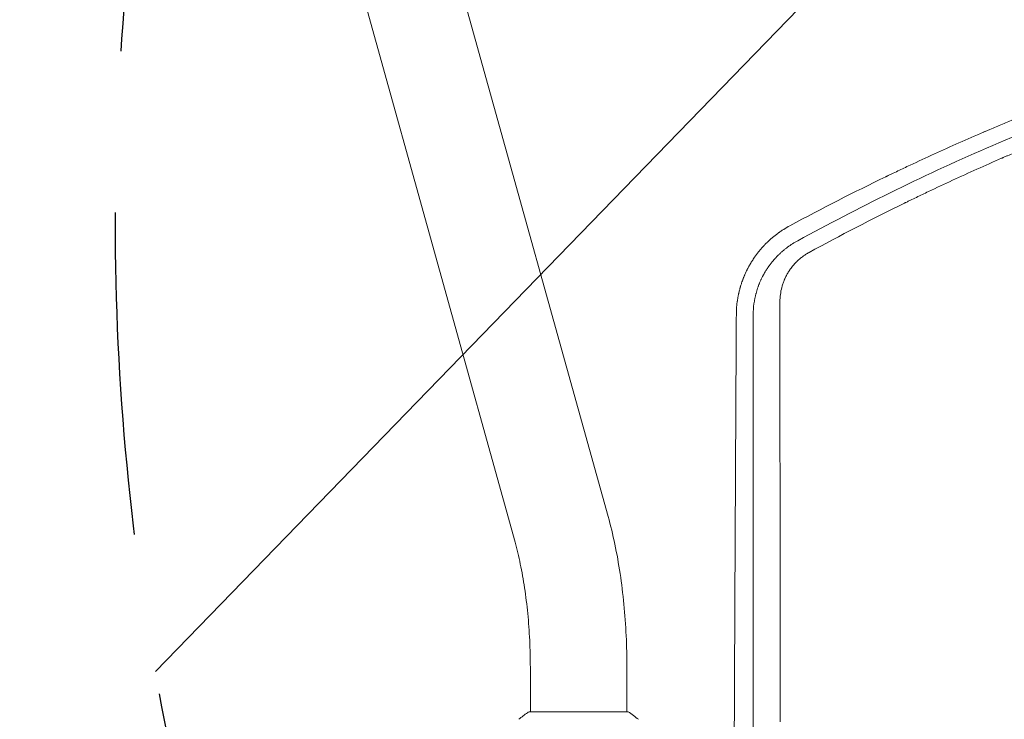
# Model space of a CAD drawing. Units: millimetres. Extents: x -4275 to 4810, y -3152 to 4092.
# Drawn here: x -220 to 167, y 1579 to 1854 of the extents above; entities that cross this region are included whole.
import ezdxf

# ---------------------------------------------------------------- set-up
doc = ezdxf.new("R2010")
doc.units = ezdxf.units.MM
doc.header["$LTSCALE"] = 20
doc.linetypes.add('HIDDEN', pattern=[9.525, 6.35, -3.175])
for name, color, linetype in [('2d', 230, 'Continuous'), ('EN-Free_Space', 10, 'HIDDEN'), ('EN-Free_Space_Hatch', 10, 'HIDDEN')]:
    doc.layers.add(name, color=color, linetype=linetype)

msp = doc.modelspace()

# ---------------------------------------------------------------- hatches: boundary and pattern name
at = {"layer": 'EN-Free_Space_Hatch', "extrusion": (8.65956e-17, -8.65956e-17, -1)}
h = msp.add_hatch(dxfattribs=at)
h.set_pattern_fill('ANSI31', color=256, scale=100)
h.set_pattern_definition([(134.13, (-1745.68, 1288.7), (-227.888, -221.073), [])])
edge = h.paths.add_edge_path()
edge.add_line((-2819.68, 1305), (-1745.68, 1288.7))
edge.add_line((-1745.68, 1288.7), (-1524.85, 1067.87))
edge.add_arc((-817.75, 1774.98), 1000, 225, 405)
edge.add_line((-110.64, 2482.08), (-331.47, 2702.91))
edge.add_arc((-1745.68, 1288.7), 2000, 45, 89.13045)
edge.add_line((-1715.33, 3288.47), (-2789.33, 3304.77))
edge.add_arc((-2804.5, 2304.88), 1000, 89.13045, 269.13045)

# ---------------------------------------------------------------- linework, layer by layer
at = {"layer": '2d', "lineweight": 0}
for p, q in [((11.6, 1658.88), (-86.78, 2012.93)), ((-25.01, 1648.71), (-123.39, 2002.76)), ((-19, 1599.38), (-19, 1582.04)), ((19, 1599.38), (19, 1582.04)), ((19.5, 1582.04), (-19.5, 1582.04))]:
    msp.add_line(p, q, dxfattribs=at)
for points, knots in [([(86.19, 1767.43), (109.92, 1780.39), (134.68, 1792.6), (173.42, 1809.55), (186.6, 1814.98), (206.78, 1822.75), (216.97, 1826.54), (229.04, 1830.8), (235.12, 1832.88), (238.18, 1833.91), (239.71, 1834.43), (240.47, 1834.68), (240.85, 1834.81), (241.05, 1834.87), (241.13, 1834.9), (241.18, 1834.92), (241.21, 1834.93), (267.96, 1843.83), (294.85, 1851.47), (335.41, 1861.09), (348.97, 1863.99), (369.36, 1867.89), (379.57, 1869.73), (391.5, 1871.68), (397.47, 1872.6), (400.46, 1873.05), (401.95, 1873.27), (402.7, 1873.38), (403.07, 1873.44), (403.26, 1873.46), (403.35, 1873.48), (403.39, 1873.48), (403.42, 1873.49), (403.43, 1873.49), (410.97, 1874.59), (418.48, 1875.6), (433.39, 1877.42), (440.81, 1878.23), (462.93, 1880.4), (477.52, 1881.48), (520.79, 1883.72), (549, 1883.85), (604.14, 1881.77), (631.07, 1879.55), (683.67, 1873.03), (709.35, 1868.73), (734.39, 1863.51)], [0, 0, 0, 0, 0.125, 0.125, 0.1875, 0.1875, 0.21875, 0.234375, 0.242187, 0.246094, 0.248047, 0.249023, 0.249512, 0.249756, 0.249878, 0.249878, 0.25, 0.25, 0.375, 0.375, 0.4375, 0.4375, 0.46875, 0.484375, 0.492187, 0.496094, 0.498047, 0.499023, 0.499512, 0.499756, 0.499878, 0.499939, 0.499939, 0.5, 0.5, 0.53125, 0.53125, 0.5625, 0.5625, 0.625, 0.625, 0.75, 0.75, 0.875, 0.875, 1, 1, 1, 1]), ([(735.53, 1858.48), (720.98, 1861.52), (706.89, 1864.09), (686.46, 1867.39), (679.77, 1868.39), (669.92, 1869.76), (666.66, 1870.2), (661.82, 1870.82), (659.41, 1871.12), (656.62, 1871.46), (655.24, 1871.63), (654.54, 1871.71), (654.2, 1871.76), (654.02, 1871.78), (653.94, 1871.79), (653.9, 1871.79), (653.87, 1871.79), (653.86, 1871.79), (639.37, 1873.51), (625.24, 1874.84), (604.58, 1876.34), (597.78, 1876.76), (587.71, 1877.27), (584.38, 1877.42), (579.41, 1877.62), (576.94, 1877.72), (574.07, 1877.81), (572.64, 1877.86), (571.92, 1877.88), (571.56, 1877.89), (571.38, 1877.9), (571.29, 1877.9), (571.26, 1877.9), (571.23, 1877.9), (571.22, 1877.9), (556.78, 1878.33), (542.66, 1878.42), (521.93, 1878.11), (515.1, 1877.93), (504.97, 1877.56), (499.93, 1877.35), (494.1, 1877.05), (491.2, 1876.9), (489.75, 1876.82), (489.03, 1876.77), (488.67, 1876.75), (488.49, 1876.74), (488.41, 1876.74), (488.36, 1876.74), (488.34, 1876.73), (474.07, 1875.9), (460.12, 1874.77), (439.61, 1872.66), (432.84, 1871.89), (422.8, 1870.63), (417.81, 1869.98), (412.03, 1869.18), (409.15, 1868.77), (407.72, 1868.56), (407, 1868.46), (406.64, 1868.41), (406.46, 1868.38), (406.38, 1868.37), (406.33, 1868.36), (406.31, 1868.36), (392.21, 1866.29), (378.41, 1863.95), (358.12, 1860.04), (351.43, 1858.68), (341.49, 1856.54), (336.55, 1855.45), (330.83, 1854.14), (327.98, 1853.48), (326.56, 1853.15), (325.85, 1852.98), (325.49, 1852.89), (325.32, 1852.85), (325.24, 1852.83), (325.19, 1852.82), (325.17, 1852.82), (318.32, 1851.19), (311.55, 1849.5), (301.49, 1846.88), (296.49, 1845.54), (290.68, 1843.94), (287.79, 1843.13), (286.35, 1842.73), (285.63, 1842.52), (285.27, 1842.42), (285.12, 1842.38), (285.01, 1842.35), (284.96, 1842.33), (278.09, 1840.38), (271.34, 1838.38), (261.35, 1835.29), (256.38, 1833.72), (250.63, 1831.86), (247.77, 1830.92), (246.34, 1830.45), (245.63, 1830.21), (245.27, 1830.09), (245.09, 1830.03), (245.01, 1830.01), (244.96, 1829.99), (244.94, 1829.98), (231.26, 1825.43), (217.89, 1820.63), (198.27, 1813.09), (191.8, 1810.52), (182.2, 1806.59), (177.42, 1804.6), (171.9, 1802.25), (169.15, 1801.07), (167.78, 1800.47), (167.09, 1800.17), (166.75, 1800.03), (166.6, 1799.96), (166.5, 1799.92), (166.46, 1799.9), (159.91, 1797.05), (153.47, 1794.16), (143.92, 1789.74), (139.17, 1787.51), (133.67, 1784.87), (130.93, 1783.55), (129.56, 1782.88), (128.87, 1782.55), (128.53, 1782.38), (128.39, 1782.31), (128.29, 1782.26), (128.24, 1782.24), (115.37, 1775.94), (102.87, 1769.45), (90.68, 1762.79)], [0, 0, 0, 0, 0.0625, 0.0625, 0.09375, 0.09375, 0.109375, 0.109375, 0.117187, 0.121094, 0.123047, 0.124023, 0.124512, 0.124756, 0.124878, 0.124939, 0.124939, 0.125, 0.125, 0.1875, 0.1875, 0.21875, 0.21875, 0.234375, 0.234375, 0.242187, 0.246094, 0.248047, 0.249023, 0.249512, 0.249756, 0.249878, 0.249939, 0.249939, 0.25, 0.25, 0.3125, 0.3125, 0.34375, 0.34375, 0.359375, 0.367187, 0.371094, 0.373047, 0.374023, 0.374512, 0.374756, 0.374878, 0.374878, 0.375, 0.375, 0.4375, 0.4375, 0.46875, 0.46875, 0.484375, 0.492187, 0.496094, 0.498047, 0.499023, 0.499512, 0.499756, 0.499878, 0.499878, 0.5, 0.5, 0.5625, 0.5625, 0.59375, 0.59375, 0.609375, 0.617187, 0.621094, 0.623047, 0.624023, 0.624512, 0.624756, 0.624878, 0.624878, 0.625, 0.625, 0.65625, 0.65625, 0.671875, 0.679687, 0.683594, 0.685547, 0.686523, 0.687012, 0.687256, 0.687256, 0.6875, 0.6875, 0.71875, 0.71875, 0.734375, 0.742187, 0.746094, 0.748047, 0.749023, 0.749512, 0.749756, 0.749878, 0.749878, 0.75, 0.75, 0.8125, 0.8125, 0.84375, 0.84375, 0.859375, 0.867187, 0.871094, 0.873047, 0.874023, 0.874512, 0.874756, 0.874756, 0.875, 0.875, 0.90625, 0.90625, 0.921875, 0.929687, 0.933594, 0.935547, 0.936523, 0.937012, 0.937256, 0.937256, 0.9375, 0.9375, 1, 1, 1, 1]), ([(367.04, 1872.57), (364.85, 1872.17), (362.66, 1871.77), (358.75, 1871.04), (356.83, 1870.68), (354.9, 1870.31), (354.48, 1870.22), (354.27, 1870.18), (353.64, 1870.06), (352.38, 1869.82), (347.76, 1868.91), (336.78, 1866.67), (326.55, 1864.41), (316.25, 1862.02), (312.38, 1861.09), (308.49, 1860.14), (307.84, 1859.98), (307.63, 1859.93), (307.2, 1859.82), (306.15, 1859.56), (303.39, 1858.88), (294.07, 1856.52), (283.91, 1853.8), (275.23, 1851.34), (273.32, 1850.8), (272.9, 1850.67), (272.69, 1850.62), (272.07, 1850.44), (270.82, 1850.08), (266.24, 1848.75), (258.71, 1846.51), (250.27, 1843.89), (244.32, 1842), (241.34, 1841.03), (239.85, 1840.54), (239.1, 1840.3), (238.73, 1840.18), (238.57, 1840.12), (238.46, 1840.09), (238.4, 1840.07), (231.66, 1837.86), (221.66, 1834.45), (210.05, 1830.28), (204.26, 1828.14), (201.36, 1827.06), (199.92, 1826.52), (199.19, 1826.25), (198.83, 1826.11), (198.68, 1826.05), (198.58, 1826.01), (198.52, 1825.99), (192.06, 1823.55), (185.59, 1821.02), (175.79, 1817.07), (170.87, 1815.05), (165.1, 1812.63), (162.2, 1811.4), (160.75, 1810.78), (160.02, 1810.46), (159.66, 1810.31), (159.51, 1810.24), (159.4, 1810.2), (159.35, 1810.17), (152.83, 1807.37), (143.17, 1803.09), (131.97, 1797.91), (126.39, 1795.27), (123.61, 1793.93), (122.22, 1793.27), (121.52, 1792.93), (121.18, 1792.76), (121.03, 1792.69), (120.93, 1792.64), (120.88, 1792.62), (108.49, 1786.63), (95.9, 1780.21), (83.07, 1773.29)], [0.5525027, 0.5525027, 0.5525027, 0.5525027, 0.5625, 0.5625, 0.5703125, 0.5712891, 0.5712891, 0.5722656, 0.5722656, 0.5742188, 0.578125, 0.59375, 0.625, 0.625, 0.640625, 0.6425781, 0.6425781, 0.6435547, 0.6435547, 0.6445313, 0.6484375, 0.65625, 0.6875, 0.6953125, 0.6962891, 0.6962891, 0.6972656, 0.6972656, 0.6992188, 0.703125, 0.71875, 0.734375, 0.7421875, 0.7460938, 0.7480469, 0.7490234, 0.7495117, 0.7497559, 0.7497559, 0.75, 0.75, 0.78125, 0.796875, 0.8046875, 0.8085938, 0.8105469, 0.8115234, 0.8120117, 0.8122559, 0.8122559, 0.8125, 0.8125, 0.84375, 0.84375, 0.859375, 0.8671875, 0.8710938, 0.8730469, 0.8740234, 0.8745117, 0.8747559, 0.8747559, 0.875, 0.875, 0.90625, 0.921875, 0.9296875, 0.9335938, 0.9355469, 0.9365234, 0.9370117, 0.9372559, 0.9372559, 0.9375, 0.9375, 1, 1, 1, 1]), ([(83.07, 1773.29), (82.26, 1772.85), (81.47, 1772.39), (80.28, 1771.65), (79.7, 1771.26), (79.02, 1770.79), (78.68, 1770.55), (78.51, 1770.43), (78.43, 1770.37), (78.39, 1770.34), (78.37, 1770.32), (78.36, 1770.31), (77.69, 1769.82), (77, 1769.28), (75.94, 1768.39), (75.59, 1768.08), (75.04, 1767.59), (74.77, 1767.34), (74.45, 1767.04), (74.29, 1766.89), (74.21, 1766.81), (74.17, 1766.77), (74.15, 1766.75), (74.14, 1766.74), (74.14, 1766.74), (74.14, 1766.73), (74.13, 1766.73), (74.09, 1766.69), (73.99, 1766.59), (73.74, 1766.35), (73.65, 1766.25), (73.48, 1766.08), (73.39, 1765.99), (73.28, 1765.87), (73.22, 1765.81), (73.19, 1765.78), (73.18, 1765.77), (73.17, 1765.76), (73.16, 1765.75), (73.16, 1765.75), (73.02, 1765.6), (72.87, 1765.44), (72.63, 1765.19), (72.52, 1765.06), (72.4, 1764.93), (72.31, 1764.84), (72.27, 1764.79), (71.91, 1764.39), (71.61, 1764.04), (71.18, 1763.52), (71.04, 1763.35), (70.83, 1763.09), (70.73, 1762.97), (70.61, 1762.82), (70.56, 1762.76), (70.53, 1762.72), (70.52, 1762.7), (70.43, 1762.59), (70.36, 1762.5), (70.26, 1762.37), (70.21, 1762.3), (70.15, 1762.22), (70.12, 1762.18), (70.11, 1762.16), (70.1, 1762.15), (70.1, 1762.15), (70.09, 1762.15), (70.09, 1762.14), (70.07, 1762.12), (70.03, 1762.06), (69.93, 1761.93), (69.89, 1761.87), (69.82, 1761.78), (69.79, 1761.73), (69.74, 1761.67), (69.72, 1761.64), (69.71, 1761.62), (69.7, 1761.61), (69.7, 1761.61), (69.69, 1761.61), (69.56, 1761.42), (69.36, 1761.14), (69.14, 1760.83), (69.03, 1760.67), (68.98, 1760.59), (68.95, 1760.55), (68.94, 1760.53), (68.93, 1760.52), (68.93, 1760.52), (68.93, 1760.52), (68.6, 1760.02), (68.32, 1759.59), (67.97, 1759.03), (67.86, 1758.85), (67.72, 1758.62), (67.65, 1758.5), (67.58, 1758.38), (67.55, 1758.32), (67.53, 1758.3), (67.52, 1758.28), (67.52, 1758.28), (67.51, 1758.27), (67.51, 1758.27), (67.46, 1758.17), (67.4, 1758.08), (67.32, 1757.93), (67.28, 1757.86), (67.23, 1757.78), (67.21, 1757.73), (67.19, 1757.71), (67.19, 1757.7), (67.19, 1757.7), (67.18, 1757.69), (67.16, 1757.66), (67.12, 1757.59), (67.04, 1757.45), (67.01, 1757.39), (66.96, 1757.29), (66.93, 1757.24), (66.9, 1757.18), (66.88, 1757.15), (66.87, 1757.13), (66.87, 1757.12), (66.86, 1757.12), (66.76, 1756.92), (66.6, 1756.62), (66.42, 1756.28), (66.34, 1756.11), (66.29, 1756.02), (66.28, 1755.99), (66.26, 1755.96), (66.26, 1755.95), (66.04, 1755.51), (65.84, 1755.09), (65.56, 1754.49), (65.48, 1754.29), (65.35, 1754), (65.29, 1753.86), (65.22, 1753.69), (65.18, 1753.61), (65.16, 1753.57), (65.16, 1753.55), (65.15, 1753.54), (65.15, 1753.53), (65.15, 1753.53), (65.11, 1753.44), (65.05, 1753.3), (64.93, 1752.99), (64.88, 1752.87), (64.8, 1752.68), (64.76, 1752.57), (64.71, 1752.44), (64.69, 1752.38), (64.67, 1752.34), (64.67, 1752.33), (64.66, 1752.32), (64.66, 1752.31), (64.58, 1752.1), (64.47, 1751.79), (64.36, 1751.49), (64.29, 1751.28), (64.25, 1751.18), (64.08, 1750.68), (63.88, 1750.07), (63.66, 1749.35), (63.56, 1748.98), (63.51, 1748.79), (63.48, 1748.7), (63.47, 1748.66), (63.46, 1748.63), (63.46, 1748.62), (63.32, 1748.12), (63.21, 1747.67), (63.06, 1747.04), (63.02, 1746.85), (62.95, 1746.56), (62.92, 1746.42), (62.89, 1746.27), (62.88, 1746.19), (62.87, 1746.15), (62.87, 1746.14), (62.86, 1746.13), (62.86, 1746.12), (62.77, 1745.69), (62.69, 1745.27), (62.59, 1744.64), (62.54, 1744.33), (62.48, 1743.96), (62.45, 1743.78), (62.44, 1743.7), (62.44, 1743.65), (62.43, 1743.63), (62.19, 1741.87), (62.07, 1740.17), (62.05, 1738.51)], [0, 0, 0, 0, 0.0625, 0.0625, 0.09375, 0.109375, 0.117188, 0.121094, 0.123047, 0.124023, 0.124023, 0.125, 0.125, 0.1875, 0.1875, 0.21875, 0.21875, 0.234375, 0.242188, 0.246094, 0.248047, 0.249023, 0.249512, 0.249756, 0.249878, 0.249878, 0.25, 0.25, 0.265625, 0.265625, 0.273438, 0.273438, 0.277344, 0.279297, 0.280273, 0.280762, 0.281006, 0.281128, 0.281128, 0.28125, 0.28125, 0.296875, 0.296875, 0.304688, 0.308594, 0.308594, 0.3125, 0.3125, 0.34375, 0.34375, 0.359375, 0.359375, 0.367188, 0.371094, 0.373047, 0.373047, 0.375, 0.375, 0.382813, 0.382813, 0.386719, 0.388672, 0.389648, 0.390137, 0.390381, 0.390503, 0.390503, 0.390625, 0.390625, 0.398438, 0.398438, 0.402344, 0.402344, 0.404297, 0.405273, 0.405762, 0.406006, 0.406128, 0.406128, 0.40625, 0.40625, 0.421875, 0.429688, 0.433594, 0.435547, 0.436523, 0.437012, 0.437256, 0.437256, 0.4375, 0.4375, 0.46875, 0.46875, 0.484375, 0.484375, 0.492188, 0.496094, 0.498047, 0.499023, 0.499512, 0.499756, 0.499756, 0.5, 0.5, 0.507813, 0.507813, 0.511719, 0.513672, 0.514648, 0.515137, 0.515381, 0.515381, 0.515625, 0.515625, 0.523438, 0.523438, 0.527344, 0.527344, 0.529297, 0.530273, 0.530762, 0.531006, 0.531006, 0.53125, 0.53125, 0.546875, 0.554688, 0.558594, 0.560547, 0.561523, 0.561523, 0.5625, 0.5625, 0.59375, 0.59375, 0.609375, 0.609375, 0.617188, 0.621094, 0.623047, 0.624023, 0.624512, 0.624756, 0.624756, 0.625, 0.625, 0.640625, 0.640625, 0.648438, 0.648438, 0.652344, 0.654297, 0.655273, 0.655762, 0.656006, 0.656006, 0.65625, 0.65625, 0.671875, 0.679688, 0.679688, 0.6875, 0.6875, 0.71875, 0.734375, 0.742188, 0.746094, 0.748047, 0.749023, 0.749023, 0.75, 0.75, 0.78125, 0.78125, 0.796875, 0.796875, 0.804688, 0.808594, 0.810547, 0.811523, 0.812012, 0.812012, 0.8125, 0.8125, 0.84375, 0.84375, 0.859375, 0.867188, 0.871094, 0.873047, 0.873047, 0.875, 0.875, 1, 1, 1, 1]), ([(68.64, 1738.31), (68.65, 1739.81), (68.77, 1741.25), (69.01, 1742.96), (69.06, 1743.3), (69.14, 1743.71), (69.15, 1743.82), (69.17, 1743.92), (69.18, 1743.96), (69.18, 1743.99), (69.2, 1744.05), (69.24, 1744.28), (69.35, 1744.86), (69.47, 1745.38), (69.59, 1745.88), (69.62, 1746.04), (69.71, 1746.37), (69.75, 1746.53), (69.98, 1747.37), (70.19, 1748.05), (70.49, 1748.94), (70.56, 1749.16), (70.65, 1749.39), (70.67, 1749.45), (70.68, 1749.47), (70.68, 1749.47), (70.68, 1749.47), (70.68, 1749.48), (70.68, 1749.49), (70.7, 1749.54), (70.73, 1749.6), (70.79, 1749.78), (70.85, 1749.94), (70.96, 1750.23), (71.01, 1750.34), (71.08, 1750.51), (71.11, 1750.6), (71.16, 1750.71), (71.18, 1750.76), (71.19, 1750.79), (71.2, 1750.8), (71.2, 1750.81), (71.38, 1751.25), (71.54, 1751.61), (71.71, 1751.97), (71.74, 1752.04), (71.77, 1752.11), (71.78, 1752.13), (71.79, 1752.15), (71.8, 1752.16), (71.8, 1752.18), (71.83, 1752.23), (71.92, 1752.43), (72.1, 1752.79), (72.27, 1753.13), (72.38, 1753.34), (72.41, 1753.4), (72.43, 1753.45), (72.45, 1753.47), (72.45, 1753.49), (72.47, 1753.53), (72.54, 1753.66), (72.61, 1753.78), (72.76, 1754.06), (72.85, 1754.23), (72.98, 1754.45), (73.02, 1754.52), (73.07, 1754.62), (73.1, 1754.67), (73.13, 1754.72), (73.14, 1754.74), (73.15, 1754.75), (73.15, 1754.76), (73.31, 1755.02), (73.48, 1755.32), (73.79, 1755.81), (73.9, 1755.99), (74.04, 1756.21), (74.08, 1756.26), (74.13, 1756.34), (74.21, 1756.46), (74.39, 1756.74), (74.6, 1757.04), (74.76, 1757.26), (74.82, 1757.36), (74.84, 1757.38), (74.86, 1757.4), (74.89, 1757.45), (74.92, 1757.49), (75.03, 1757.64), (75.13, 1757.78), (75.3, 1758.02), (75.37, 1758.1), (75.46, 1758.23), (75.52, 1758.3), (75.57, 1758.37), (75.61, 1758.42), (75.63, 1758.44), (75.92, 1758.83), (76.17, 1759.13), (76.4, 1759.4), (76.42, 1759.43), (76.46, 1759.47), (76.47, 1759.49), (76.5, 1759.53), (76.58, 1759.62), (76.71, 1759.78), (76.87, 1759.96), (76.98, 1760.08), (77.03, 1760.14), (77.06, 1760.17), (77.08, 1760.19), (77.22, 1760.35), (77.34, 1760.49), (77.54, 1760.7), (77.63, 1760.81), (77.75, 1760.93), (77.81, 1760.99), (77.84, 1761.02), (77.85, 1761.04), (77.86, 1761.05), (77.86, 1761.05), (78.05, 1761.25), (78.21, 1761.41), (78.48, 1761.68), (78.59, 1761.8), (78.77, 1761.96), (78.88, 1762.07), (79.08, 1762.27), (79.16, 1762.34), (79.28, 1762.46), (79.35, 1762.52), (79.43, 1762.59), (79.47, 1762.63), (79.49, 1762.65), (79.5, 1762.66), (79.51, 1762.66), (79.65, 1762.8), (79.87, 1763), (80.12, 1763.22), (80.25, 1763.33), (80.3, 1763.37), (80.34, 1763.4), (80.35, 1763.42), (80.68, 1763.69), (81.14, 1764.07), (81.67, 1764.49), (81.93, 1764.69), (82.06, 1764.79), (82.12, 1764.83), (82.16, 1764.86), (82.18, 1764.87), (83.49, 1765.84), (84.83, 1766.69), (86.19, 1767.43)], [0, 0, 0, 0, 0.125, 0.125, 0.15625, 0.15625, 0.164062, 0.166016, 0.166016, 0.167969, 0.167969, 0.171875, 0.1875, 0.21875, 0.21875, 0.234375, 0.234375, 0.25, 0.25, 0.3125, 0.3125, 0.328125, 0.332031, 0.333008, 0.333252, 0.333252, 0.333496, 0.333496, 0.333984, 0.335937, 0.34375, 0.34375, 0.359375, 0.359375, 0.367187, 0.367187, 0.371094, 0.373047, 0.374023, 0.374512, 0.374512, 0.375, 0.375, 0.40625, 0.40625, 0.414062, 0.414062, 0.416016, 0.416016, 0.416992, 0.416992, 0.417969, 0.421875, 0.4375, 0.453125, 0.453125, 0.457031, 0.458008, 0.458008, 0.458984, 0.458984, 0.460937, 0.46875, 0.46875, 0.484375, 0.484375, 0.492187, 0.492187, 0.496094, 0.498047, 0.499023, 0.499023, 0.5, 0.5, 0.53125, 0.53125, 0.546875, 0.546875, 0.550781, 0.550781, 0.554687, 0.5625, 0.578125, 0.585937, 0.585937, 0.587891, 0.587891, 0.589844, 0.59375, 0.59375, 0.609375, 0.609375, 0.617187, 0.617187, 0.621094, 0.623047, 0.623047, 0.625, 0.625, 0.65625, 0.65625, 0.660156, 0.660156, 0.662109, 0.662109, 0.664062, 0.671875, 0.679687, 0.683594, 0.685547, 0.685547, 0.6875, 0.6875, 0.703125, 0.703125, 0.710937, 0.714844, 0.716797, 0.717773, 0.718262, 0.718262, 0.71875, 0.71875, 0.734375, 0.734375, 0.75, 0.75, 0.765625, 0.765625, 0.773437, 0.773437, 0.777344, 0.779297, 0.780273, 0.780762, 0.780762, 0.78125, 0.78125, 0.796875, 0.804687, 0.808594, 0.810547, 0.810547, 0.8125, 0.8125, 0.84375, 0.859375, 0.867187, 0.871094, 0.873047, 0.873047, 0.875, 0.875, 1, 1, 1, 1]), ([(90.68, 1762.79), (90.21, 1762.54), (89.53, 1762.14), (88.77, 1761.63), (88.4, 1761.37), (88.24, 1761.25), (88.14, 1761.17), (88.08, 1761.13), (87.63, 1760.79), (87.03, 1760.31), (86.36, 1759.71), (86.03, 1759.4), (85.9, 1759.27), (85.8, 1759.18), (85.76, 1759.13), (85.35, 1758.73), (84.83, 1758.18), (84.26, 1757.5), (83.98, 1757.16), (83.87, 1757.01), (83.79, 1756.91), (83.75, 1756.86), (83.41, 1756.42), (82.99, 1755.81), (82.53, 1755.09), (82.33, 1754.77), (82.21, 1754.56), (82.15, 1754.45), (81.85, 1753.92), (81.51, 1753.28), (81.15, 1752.51), (80.98, 1752.12), (80.91, 1751.95), (80.86, 1751.84), (80.84, 1751.78), (80.64, 1751.28), (80.39, 1750.62), (80.14, 1749.82), (80.05, 1749.48), (79.98, 1749.25), (79.95, 1749.14), (79.68, 1748.11), (79.51, 1747.19), (79.27, 1745.33), (79.21, 1744.39), (79.21, 1743.45)], [0, 0, 0, 0, 0.0625, 0.09375, 0.109375, 0.117187, 0.117187, 0.125, 0.125, 0.1875, 0.21875, 0.234375, 0.242188, 0.242188, 0.25, 0.25, 0.3125, 0.34375, 0.359375, 0.367188, 0.367188, 0.375, 0.375, 0.4375, 0.46875, 0.484375, 0.484375, 0.5, 0.5, 0.5625, 0.59375, 0.609375, 0.617188, 0.617188, 0.625, 0.625, 0.6875, 0.71875, 0.734375, 0.734375, 0.75, 0.75, 0.875, 0.875, 1, 1, 1, 1]), ([(79.21, 1743.45), (79.21, 1732.69), (79.21, 1722.07), (79.22, 1706.4), (79.22, 1701.21), (79.22, 1693.5), (79.22, 1689.66), (79.22, 1685.21), (79.22, 1682.99), (79.22, 1681.88), (79.22, 1681.33), (79.22, 1681.05), (79.22, 1680.91), (79.22, 1680.85), (79.22, 1680.81), (79.22, 1680.79), (79.23, 1677.46), (79.23, 1674.16), (79.23, 1670.87)], [0, 0, 0, 0, 0.125, 0.125, 0.1875, 0.1875, 0.21875, 0.234375, 0.2421875, 0.2460938, 0.2480469, 0.2490234, 0.2495117, 0.2497559, 0.2497559, 0.25, 0.25, 0.2873482, 0.2873482, 0.2873482, 0.2873482]), ([(62.05, 1738.51), (61.99, 1728.38), (61.93, 1718.07), (61.85, 1702.34), (61.82, 1697.06), (61.78, 1689.06), (61.76, 1685.05), (61.73, 1680.34), (61.72, 1677.97), (61.72, 1676.79), (61.71, 1676.2), (61.71, 1675.9), (61.71, 1675.77), (61.71, 1675.69), (61.71, 1675.64), (61.66, 1665.24), (61.61, 1654.72), (61.53, 1638.71), (61.5, 1633.33), (61.47, 1625.21), (61.45, 1621.14), (61.42, 1616.36), (61.41, 1613.96), (61.41, 1612.76), (61.41, 1612.16), (61.4, 1611.86), (61.4, 1611.73), (61.4, 1611.65), (61.4, 1611.6), (61.36, 1600.97), (61.31, 1590.25), (61.24, 1573.98), (61.2, 1565.79), (61.16, 1556.16), (61.14, 1551.32), (61.13, 1548.9), (61.13, 1547.69), (61.13, 1547.08), (61.13, 1546.78), (61.12, 1546.65), (61.12, 1546.56), (61.12, 1546.52), (61.04, 1524.88), (60.95, 1502.88), (60.87, 1480.48)], [0, 0, 0, 0, 0.125, 0.125, 0.1875, 0.1875, 0.21875, 0.234375, 0.242187, 0.246094, 0.248047, 0.249023, 0.249512, 0.249512, 0.25, 0.25, 0.375, 0.375, 0.4375, 0.4375, 0.46875, 0.484375, 0.492188, 0.496094, 0.498047, 0.499023, 0.499512, 0.499512, 0.5, 0.5, 0.625, 0.625, 0.6875, 0.71875, 0.734375, 0.742188, 0.746094, 0.748047, 0.749023, 0.749512, 0.749512, 0.75, 0.75, 1, 1, 1, 1]), ([(68.66, 1653.32), (68.66, 1660.3), (68.66, 1667.32), (68.65, 1695.41), (68.64, 1716.74), (68.64, 1738.31)], [0.6662634, 0.6662634, 0.6662634, 0.6662634, 0.75, 0.75, 1, 1, 1, 1]), ([(79.23, 1670.87), (79.23, 1663.16), (79.23, 1655.55), (79.23, 1642.67), (79.23, 1637.36), (79.24, 1629.48), (79.24, 1625.55), (79.24, 1621), (79.24, 1618.74), (79.24, 1617.61), (79.24, 1617.05), (79.24, 1616.76), (79.24, 1616.62), (79.24, 1616.55), (79.24, 1616.52), (79.24, 1616.5), (79.24, 1616.49), (79.24, 1605.06), (79.24, 1593.87), (79.25, 1581.27), (79.25, 1579.63), (79.25, 1578)], [0.2873482, 0.2873482, 0.2873482, 0.2873482, 0.375, 0.375, 0.4375, 0.4375, 0.46875, 0.484375, 0.4921875, 0.4960938, 0.4980469, 0.4990234, 0.4995117, 0.4997559, 0.4998779, 0.4998779, 0.5, 0.5, 0.625, 0.625, 0.6437542, 0.6437542, 0.6437542, 0.6437542]), ([(19, 1599.38), (19, 1603.58), (18.9, 1607.77), (18.5, 1616.11), (18.2, 1620.25), (17.41, 1628.41), (16.91, 1632.44), (15.73, 1640.33), (15.04, 1644.19), (13.47, 1651.7), (12.58, 1655.35), (11.6, 1658.88)], [4.712389, 4.712389, 4.712389, 4.712389, 4.8422379, 4.8422379, 4.9720868, 4.9720868, 5.1019357, 5.1019357, 5.2317846, 5.2317846, 5.3616335, 5.3616335, 5.3616335, 5.3616335]), ([(68.67, 1567.66), (68.67, 1571.9), (68.67, 1576.1), (68.67, 1585.71), (68.67, 1591.09), (68.67, 1599.07), (68.67, 1603.03), (68.67, 1607.62), (68.67, 1609.9), (68.67, 1611.04), (68.67, 1611.61), (68.67, 1611.85), (68.67, 1612.02), (68.67, 1612.1), (68.66, 1625.74), (68.66, 1639.46), (68.66, 1653.32)], [0.3271035, 0.3271035, 0.3271035, 0.3271035, 0.375, 0.375, 0.4375, 0.4375, 0.46875, 0.484375, 0.4921875, 0.4960937, 0.4980469, 0.4990234, 0.4990234, 0.5, 0.5, 0.6662634, 0.6662634, 0.6662634, 0.6662634]), ([(-19, 1599.38), (-19, 1602.97), (-19.09, 1606.57), (-19.43, 1613.68), (-19.68, 1617.2), (-20.35, 1624.1), (-20.77, 1627.47), (-21.75, 1634), (-22.31, 1637.15), (-23.57, 1643.17), (-24.27, 1646.03), (-25.01, 1648.71)], [4.712389, 4.712389, 4.712389, 4.712389, 4.8422379, 4.8422379, 4.9720868, 4.9720868, 5.1019357, 5.1019357, 5.2317846, 5.2317846, 5.3616335, 5.3616335, 5.3616335, 5.3616335]), ([(-23.5, 1579.04), (-22.46, 1579.93), (-21.29, 1580.82), (-19.89, 1581.78), (-19.7, 1581.91), (-19.5, 1582.04)], [0, 0, 0, 0, 4.405135, 4.405135, 5.108724, 5.108724, 5.108724, 5.108724])]:
    msp.add_open_spline(points, degree=3, knots=knots, dxfattribs=at)
msp.add_open_spline([(19.5, 1582.04), (20.92, 1581.11), (22.29, 1580.07), (23.5, 1579.04)], degree=3, dxfattribs=at)
at = {"layer": 'EN-Free_Space', "extrusion": (8.65956e-17, -8.65956e-17, -1), "flags": 128}
msp.add_lwpolyline([(-2819.68, 1305), (-1745.68, 1288.7), (-1524.85, 1067.87, 1), (-110.64, 2482.08), (-331.47, 2702.91, 0.194971), (-1715.33, 3288.47), (-2789.33, 3304.77, 1)], format="xyb", close=True, dxfattribs=at)

doc.saveas('drawing.dxf')
